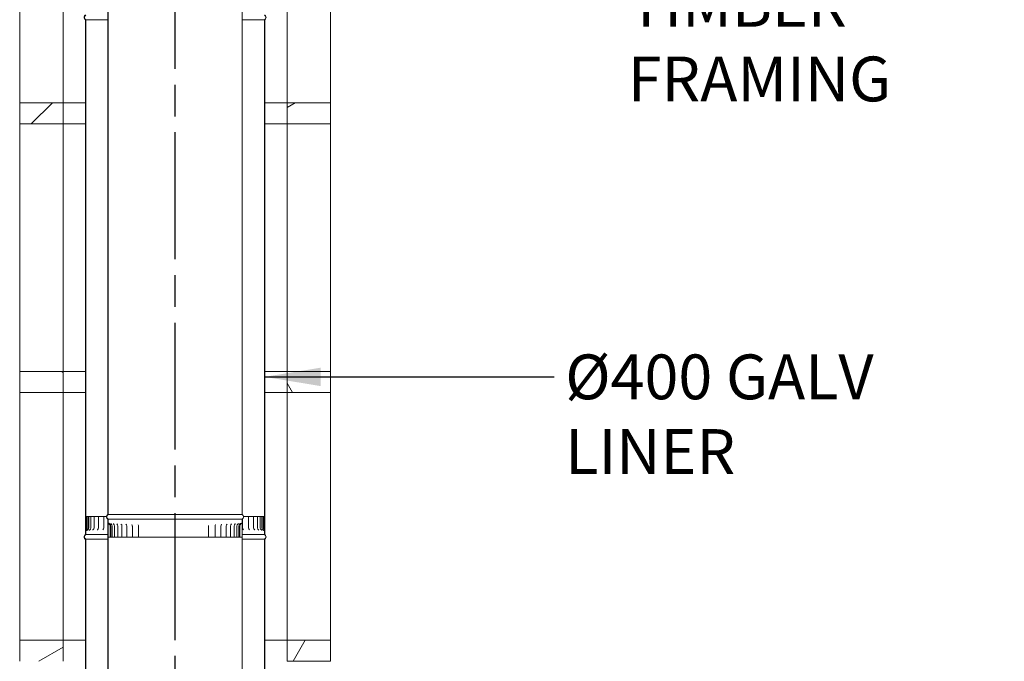
# Model space of a CAD drawing. Units: millimetres. Extents: x 544 to 14412, y 36 to 10487.
# Drawn here: x 9849 to 12048, y 3511 to 4944 of the extents above; entities that cross this region are included whole.
import ezdxf

# ---------------------------------------------------------------- set-up
doc = ezdxf.new("R2010")
doc.units = ezdxf.units.MM
doc.header["$LTSCALE"] = 50
doc.linetypes.add('CHAIN', pattern=[0.3543, 0.2362, -0.0295, 0.0591, -0.0295])
for name, color, linetype, lineweight in [('Centerline(ISO)', 7, 'Continuous', 25), ('Hatch', 179, 'Continuous', 9), ('Symbols(ISO)', 7, 'Continuous', 25), ('Visible Edges(ISO)', 7, 'Continuous', 18)]:
    doc.layers.add(name, color=color, linetype=linetype, lineweight=lineweight)
doc.styles.add('warmington~0', font='ARIALN.TTF')
doc.dimstyles.new('warmington$7', dxfattribs={"dimscale": 50, "dimtxt": 2, "dimasz": 2.5, "dimexe": 1.6, "dimexo": 1, "dimgap": 0.5, "dimtad": 1, "dimdec": 0, "dimrnd": 1e-08, "dimzin": 0, "dimdsep": 46, "dimtxsty": 'warmington~0', "dimblk": 'OBLIQUE', "dimcen": 0.09, "dimclrd": 7, "dimclre": 8, "dimclrt": 8, "dimadec": 0, "dimazin": 0, "dimtfac": 1.75, "dimtdec": 1, "dimtmove": 0, "dimatfit": 3, "dimfxl": 0, "dimtolj": 1, "dimtzin": 0, "dimlwd": 25, "dimlwe": 25, "dimarcsym": 0})
pattern_1 = [(60, (0, 0), (-137.4815, 79.375), [])]
pattern_2 = [(120, (0, 0), (-137.4815, -79.375), [])]
pattern_3 = [(45, (0, 0), (-112.2532, 112.2532), [])]
pattern_4 = [(30, (0, 0), (-79.375, 137.4815), [])]

# ---------------------------------------------------------------- blocks, each defined once
blk = doc.blocks.new('_Oblique')
at = {"color": 0, "linetype": 'ByBlock', "lineweight": -2}
blk.add_line((-0.5, -0.5), (0.5, 0.5), dxfattribs=at)

msp = doc.modelspace()

# ---------------------------------------------------------------- hatches: boundary and pattern name
at = {"layer": 'Hatch'}
h = msp.add_hatch(dxfattribs=at)
h.set_pattern_fill('ANSI31', color=256, scale=1270, angle=15, style=0)
h.set_pattern_definition(pattern_1)
edge = h.paths.add_edge_path()
edge.add_ellipse((10342.5, 3833.9), major_axis=(3.55, -5.5), ratio=1, start_angle=0, end_angle=114.3623)
edge.add_line((10346.1, 3839.4), (10346.1, 4991))
edge.add_line((10346.1, 4991), (10346.1, 4997.4))
edge.add_line((10346.1, 4997.4), (10345.5, 4997.4))
edge.add_line((10345.5, 4997.4), (10345.5, 4991))
edge.add_line((10345.5, 4991), (10345.5, 4988.7))
edge.add_line((10345.5, 4988.7), (10345.5, 3839.1))
edge.add_ellipse((10342.5, 3833.9), major_axis=(3, 5.2), ratio=1, start_angle=240, end_angle=360, ccw=False)
edge.add_line((10345.5, 3828.7), (10345.5, 3828.4))
edge.add_line((10345.5, 3828.4), (10346.1, 3828.4))
edge = h.paths.add_edge_path()
edge.add_ellipse((10049.6, 3833.9), major_axis=(-3.55, 5.5), ratio=1, start_angle=0, end_angle=114.3623)
edge.add_line((10046.1, 3828.4), (10046.6, 3828.4))
edge.add_line((10046.6, 3828.4), (10046.6, 3828.7))
edge.add_ellipse((10049.6, 3833.9), major_axis=(-3, -5.2), ratio=1, start_angle=240, end_angle=360, ccw=False)
edge.add_line((10046.6, 3839.1), (10046.6, 4957.4))
edge.add_line((10046.6, 4957.4), (10046.6, 4986.1))
edge.add_line((10046.6, 4986.1), (10046.6, 4997.4))
edge.add_line((10046.6, 4997.4), (10046.1, 4997.4))
edge.add_line((10046.1, 4997.4), (10046.1, 4986.1))
edge.add_line((10046.1, 4986.1), (10046.1, 3839.4))
h = msp.add_hatch(dxfattribs=at)
h.set_pattern_fill('ANSI31', color=256, scale=1270, angle=15, style=0)
h.set_pattern_definition(pattern_1)
edge = h.paths.add_edge_path()
edge.add_ellipse((9999.6, 4948.9), major_axis=(-3.55, 5.5), ratio=1, start_angle=0, end_angle=114.3623)
edge.add_line((9996.1, 4943.4), (9996.1, 3802))
edge.add_line((9996.1, 3802), (9996.1, 3794.4))
edge.add_line((9996.1, 3794.4), (9996.6, 3794.4))
edge.add_line((9996.6, 3794.4), (9996.6, 3802))
edge.add_line((9996.6, 3802), (9996.6, 3804.8))
edge.add_line((9996.6, 3804.8), (9996.6, 4943.7))
edge.add_ellipse((9999.6, 4948.9), major_axis=(-3, -5.2), ratio=1, start_angle=240, end_angle=360, ccw=False)
edge.add_line((9996.6, 4954.1), (9996.6, 4954.4))
edge.add_line((9996.6, 4954.4), (9996.1, 4954.4))
edge = h.paths.add_edge_path()
edge.add_ellipse((10392.5, 4948.9), major_axis=(3.55, -5.5), ratio=1, start_angle=0, end_angle=114.3623)
edge.add_line((10396.1, 4954.4), (10395.5, 4954.4))
edge.add_line((10395.5, 4954.4), (10395.5, 4954.1))
edge.add_ellipse((10392.5, 4948.9), major_axis=(3, 5.2), ratio=1, start_angle=240, end_angle=360, ccw=False)
edge.add_line((10395.5, 4943.7), (10395.5, 3804.8))
edge.add_line((10395.5, 3804.8), (10395.5, 3802))
edge.add_line((10395.5, 3802), (10395.5, 3794.4))
edge.add_line((10395.5, 3794.4), (10396.1, 3794.4))
edge.add_line((10396.1, 3794.4), (10396.1, 3802))
edge.add_line((10396.1, 3802), (10396.1, 4943.4))
h = msp.add_hatch(dxfattribs=at)
h.set_pattern_fill('ANSI31', color=256, scale=1270, style=0)
h.set_pattern_definition(pattern_3)
h.paths.add_polyline_path([(9849.1, 4758.4), (9849.1, 4711.4), (9946.1, 4711.4), (9946.1, 4758.4)])
h = msp.add_hatch(dxfattribs=at)
h.set_pattern_fill('ANSI31', color=256, scale=1270, angle=-15, style=0)
h.set_pattern_definition(pattern_4)
h.paths.add_polyline_path([(10543.1, 4711.4), (10543.1, 4758.4), (10446.1, 4758.4), (10446.1, 4711.4)])
h = msp.add_hatch(dxfattribs=at)
h.set_pattern_fill('ANSI31', color=256, scale=1270, angle=105, style=0)
h.set_pattern_definition([(150, (0, 0), (-79.375, -137.4815), [])])
h.paths.add_polyline_path([(9849.1, 4158.4), (9849.1, 4111.4), (9946.1, 4111.4), (9946.1, 4158.4)])
h = msp.add_hatch(dxfattribs=at)
h.set_pattern_fill('ANSI31', color=256, scale=1270, angle=75, style=0)
h.set_pattern_definition(pattern_2)
h.paths.add_polyline_path([(10543.1, 4111.4), (10543.1, 4158.4), (10446.1, 4158.4), (10446.1, 4111.4)])
h = msp.add_hatch(dxfattribs=at)
h.set_pattern_fill('ANSI31', color=256, scale=1270, angle=90, style=0)
h.set_pattern_definition([(135, (0, 0), (-112.2532, -112.2532), [])])
edge = h.paths.add_edge_path()
edge.add_line((10396.1, 3794.4), (10396.1, 3802))
edge.add_spline(control_points=[(10396.1, 3802), (10396.1, 3802.6), (10396, 3803.3), (10395.7, 3804.2), (10395.6, 3804.5), (10395.5, 3804.8)], knot_values=[-0.67394, -0.67394, -0.67394, -0.67394, -0.528926, -0.528926, -0.455211, -0.455211, -0.455211, -0.455211], degree=3, periodic=0)
edge.add_spline(control_points=[(10395.5, 3804.8), (10395.4, 3805.2), (10395.2, 3805.6), (10394.8, 3806.5), (10394.5, 3807), (10394.2, 3807.8), (10394.1, 3808.1), (10393.9, 3808.5), (10393.9, 3808.8), (10393.8, 3809.1), (10393.8, 3809.2), (10393.8, 3809.4)], knot_values=[-0.455211, -0.455211, -0.455211, -0.455211, -0.359191, -0.359191, -0.188948, -0.188948, -0.105122, -0.105122, -0.041742, -0.041742, 0, 0, 0, 0], degree=3, periodic=0)
edge.add_line((10393.8, 3809.4), (10393.8, 3834.4))
edge.add_line((10393.8, 3834.4), (10392.8, 3834.4))
edge.add_line((10392.8, 3834.4), (10392.8, 3809.4))
edge.add_ellipse((10396, 3809.4), major_axis=(-3.19, 0), ratio=1, start_angle=0, end_angle=30.0458)
edge.add_spline(control_points=[(10393.2, 3807.8), (10393.8, 3806.9), (10394.6, 3805.8), (10395.4, 3803.4), (10395.5, 3802.6), (10395.5, 3802)], knot_values=[-0.461067, -0.461067, -0.461067, -0.461067, -0.191134, -0.191134, 0, 0, 0, 0], degree=3, periodic=0)
edge.add_line((10395.5, 3802), (10395.5, 3794.4))
edge.add_line((10395.5, 3794.4), (10396.1, 3794.4))
edge = h.paths.add_edge_path()
edge.add_line((9996.1, 3802), (9996.1, 3794.4))
edge.add_line((9996.1, 3794.4), (9996.6, 3794.4))
edge.add_line((9996.6, 3794.4), (9996.6, 3802))
edge.add_spline(control_points=[(9996.6, 3802), (9996.6, 3802.6), (9996.7, 3803.2), (9997, 3804.4), (9997.3, 3805), (9998, 3806.5), (9998.5, 3807.2), (9998.9, 3807.8)], knot_values=[-0.508588, -0.508588, -0.508588, -0.508588, -0.366052, -0.366052, -0.213219, -0.213219, 0, 0, 0, 0], degree=3, periodic=0)
edge.add_ellipse((9996.1, 3809.4), major_axis=(2.77, -1.6), ratio=1, start_angle=0, end_angle=30.0458)
edge.add_line((9999.3, 3809.4), (9999.3, 3834.4))
edge.add_line((9999.3, 3834.4), (9998.3, 3834.4))
edge.add_line((9998.3, 3834.4), (9998.3, 3809.4))
edge.add_spline(control_points=[(9998.3, 3809.4), (9998.3, 3809.3), (9998.3, 3809.2), (9998.3, 3809), (9998.2, 3808.8), (9998.1, 3808.4), (9998.1, 3808.1), (9997.6, 3807), (9997, 3806), (9996.6, 3804.8)], knot_values=[-1.110524, -1.110524, -1.110524, -1.110524, -1.057515, -1.057515, -0.994255, -0.994255, -0.835783, -0.835783, -0.33419, -0.33419, -0.33419, -0.33419], degree=3, periodic=0)
edge.add_spline(control_points=[(9996.6, 3804.8), (9996.6, 3804.8), (9996.6, 3804.8), (9996.3, 3804), (9996.1, 3803), (9996.1, 3802)], knot_values=[-0.33419, -0.33419, -0.33419, -0.33419, -0.315752, -0.315752, 0, 0, 0, 0], degree=3, periodic=0)
h = msp.add_hatch(dxfattribs=at)
h.set_pattern_fill('ANSI31', color=256, scale=1270, angle=15, style=0)
h.set_pattern_definition(pattern_1)
edge = h.paths.add_edge_path()
edge.add_ellipse((10342.5, 2664.9), major_axis=(3.55, -5.5), ratio=1, start_angle=0, end_angle=114.3623)
edge.add_line((10346.1, 2670.4), (10346.1, 3815.2))
edge.add_line((10346.1, 3815.2), (10346.1, 3828.4))
edge.add_line((10346.1, 3828.4), (10345.5, 3828.4))
edge.add_line((10345.5, 3828.4), (10345.5, 3815.2))
edge.add_line((10345.5, 3815.2), (10345.5, 3788.4))
edge.add_line((10345.5, 3788.4), (10345.5, 2670.1))
edge.add_ellipse((10342.5, 2664.9), major_axis=(3, 5.2), ratio=1, start_angle=240, end_angle=360, ccw=False)
edge.add_line((10345.5, 2659.7), (10345.5, 2659.4))
edge.add_line((10345.5, 2659.4), (10346.1, 2659.4))
edge = h.paths.add_edge_path()
edge.add_ellipse((10049.6, 2664.9), major_axis=(-3.55, 5.5), ratio=1, start_angle=0, end_angle=114.3623)
edge.add_line((10046.1, 2659.4), (10046.6, 2659.4))
edge.add_line((10046.6, 2659.4), (10046.6, 2659.7))
edge.add_ellipse((10049.6, 2664.9), major_axis=(-3, -5.2), ratio=1, start_angle=240, end_angle=360, ccw=False)
edge.add_line((10046.6, 2670.1), (10046.6, 3819.7))
edge.add_line((10046.6, 3819.7), (10046.6, 3822))
edge.add_line((10046.6, 3822), (10046.6, 3828.4))
edge.add_line((10046.6, 3828.4), (10046.1, 3828.4))
edge.add_line((10046.1, 3828.4), (10046.1, 3822))
edge.add_line((10046.1, 3822), (10046.1, 2670.4))
h = msp.add_hatch(dxfattribs=at)
h.set_pattern_fill('ANSI31', color=256, scale=1270, angle=75, style=0)
h.set_pattern_definition(pattern_2)
edge = h.paths.add_edge_path()
edge.add_line((10346.1, 3815.2), (10346.1, 3828.4))
edge.add_line((10346.1, 3828.4), (10345.5, 3828.4))
edge.add_line((10345.5, 3828.4), (10345.5, 3815.2))
edge.add_spline(control_points=[(10345.5, 3815.2), (10345.5, 3815), (10345.5, 3814.8), (10345.5, 3814.4), (10345.5, 3814.2), (10345.5, 3813.8), (10345.5, 3813.6), (10345.5, 3813.4)], knot_values=[-0.189802, -0.189802, -0.189802, -0.189802, -0.123313, -0.123313, -0.064841, -0.064841, 0, 0, 0, 0], degree=3, periodic=0)
edge.add_line((10345.5, 3813.4), (10345.5, 3788.4))
edge.add_line((10345.5, 3788.4), (10345.5, 3788.4))
edge.add_line((10345.5, 3788.4), (10346.1, 3788.4))
edge.add_line((10346.1, 3788.4), (10346.1, 3813.4))
edge.add_spline(control_points=[(10346.1, 3813.4), (10346.1, 3813.5), (10346.1, 3813.7), (10346.1, 3814), (10346.1, 3814.1), (10346.1, 3814.6), (10346.1, 3814.9), (10346.1, 3815.2)], knot_values=[-0.174791, -0.174791, -0.174791, -0.174791, -0.137024, -0.137024, -0.095235, -0.095235, 0, 0, 0, 0], degree=3, periodic=0)
edge = h.paths.add_edge_path()
edge.add_line((10046.1, 3828.4), (10046.1, 3822))
edge.add_spline(control_points=[(10046.1, 3822), (10046.1, 3821.5), (10046.1, 3820.9), (10046.4, 3820.2), (10046.5, 3820), (10046.6, 3819.7)], knot_values=[-0.525332, -0.525332, -0.525332, -0.525332, -0.360427, -0.360427, -0.287938, -0.287938, -0.287938, -0.287938], degree=3, periodic=0)
edge.add_spline(control_points=[(10046.6, 3819.7), (10046.7, 3819.5), (10046.9, 3819.2), (10047.5, 3818.5), (10048, 3818), (10048.6, 3817.7)], knot_values=[-0.287938, -0.287938, -0.287938, -0.287938, -0.1955, -0.1955, 0, 0, 0, 0], degree=3, periodic=0)
edge.add_ellipse((10046.1, 3813.4), major_axis=(2.5, 4.32), ratio=1, start_angle=300.0558, end_angle=360, ccw=False)
edge.add_line((10051, 3813.4), (10051, 3788.4))
edge.add_line((10051, 3788.4), (10051.6, 3788.4))
edge.add_line((10051.6, 3788.4), (10051.6, 3813.4))
edge.add_ellipse((10046.1, 3813.4), major_axis=(5.54, 0), ratio=1, start_angle=0, end_angle=59.9554)
edge.add_spline(control_points=[(10048.8, 3818.2), (10048.4, 3818.4), (10048, 3818.7), (10047.4, 3819.5), (10047.1, 3819.9), (10046.7, 3820.9), (10046.6, 3821.5), (10046.6, 3822)], knot_values=[-0.467539, -0.467539, -0.467539, -0.467539, -0.320796, -0.320796, -0.174042, -0.174042, 0, 0, 0, 0], degree=3, periodic=0)
edge.add_line((10046.6, 3822), (10046.6, 3828.4))
edge.add_line((10046.6, 3828.4), (10046.1, 3828.4))
h = msp.add_hatch(dxfattribs=at)
h.set_pattern_fill('ANSI31', color=256, scale=1270, style=0)
h.set_pattern_definition(pattern_3)
edge = h.paths.add_edge_path()
edge.add_ellipse((9999.6, 3788.9), major_axis=(-3.55, 5.5), ratio=1, start_angle=0, end_angle=114.3623)
edge.add_line((9996.1, 3783.4), (9996.1, 2634.4))
edge.add_line((9996.1, 2634.4), (9996.6, 2634.4))
edge.add_line((9996.6, 2634.4), (9996.6, 3783.7))
edge.add_ellipse((9999.6, 3788.9), major_axis=(-3, -5.2), ratio=1, start_angle=240, end_angle=360, ccw=False)
edge.add_line((9996.6, 3794.1), (9996.6, 3794.4))
edge.add_line((9996.6, 3794.4), (9996.1, 3794.4))
edge = h.paths.add_edge_path()
edge.add_ellipse((10392.5, 3788.9), major_axis=(3.55, -5.5), ratio=1, start_angle=0, end_angle=114.3623)
edge.add_line((10396.1, 3794.4), (10395.5, 3794.4))
edge.add_line((10395.5, 3794.4), (10395.5, 3794.1))
edge.add_ellipse((10392.5, 3788.9), major_axis=(3, 5.2), ratio=1, start_angle=240, end_angle=360, ccw=False)
edge.add_line((10395.5, 3783.7), (10395.5, 2634.4))
edge.add_line((10395.5, 2634.4), (10396.1, 2634.4))
edge.add_line((10396.1, 2634.4), (10396.1, 3783.4))
h = msp.add_hatch(dxfattribs=at)
h.set_pattern_fill('ANSI31', color=256, scale=1270, angle=-15, style=0)
h.set_pattern_definition(pattern_4)
h.paths.add_polyline_path([(9849.1, 3558.4), (9849.1, 3511.4), (9946.1, 3511.4), (9946.1, 3558.4)])
h = msp.add_hatch(dxfattribs=at)
h.set_pattern_fill('ANSI31', color=256, scale=1270, angle=15, style=0)
h.set_pattern_definition(pattern_1)
h.paths.add_polyline_path([(10543.1, 3511.4), (10543.1, 3558.4), (10446.1, 3558.4), (10446.1, 3511.4)])

# ---------------------------------------------------------------- linework, layer by layer
at = {"layer": 'Centerline(ISO)', "linetype": 'CHAIN', "ltscale": 23.990969}
msp.add_line((10196.1, 2283.9), (10196.1, 6982.7), dxfattribs=at)
at = {"layer": 'Visible Edges(ISO)'}
for p, q in [((9849.1, 4758.4), (9849.1, 5311.4)), ((9946.1, 4758.4), (9946.1, 5311.4)), ((10446.1, 4758.4), (10446.1, 5311.4)), ((10543.1, 4758.4), (10543.1, 5311.4)), ((10046.1, 4997.4), (10046.1, 3839.4)), ((10046.6, 3839.1), (10046.6, 4997.4)), ((10345.5, 4997.4), (10345.5, 3839.1)), ((10346.1, 3839.4), (10346.1, 4997.4)), ((9996.1, 4943.4), (9996.1, 3794.4)), ((9996.6, 3794.4), (9996.6, 4943.7)), ((9996.6, 4943.7), (10046.1, 4943.7)), ((10346.1, 4943.7), (10395.5, 4943.7)), ((10395.5, 4943.7), (10395.5, 3794.4)), ((10396.1, 3794.4), (10396.1, 4943.4)), ((9849.1, 4758.4), (9849.1, 4711.4)), ((9946.1, 4758.4), (9849.1, 4758.4)), ((9946.1, 4711.4), (9946.1, 4758.4)), ((9996.1, 4758.4), (9946.1, 4758.4)), ((10446.1, 4758.4), (10396.1, 4758.4)), ((10543.1, 4758.4), (10446.1, 4758.4)), ((10446.1, 4758.4), (10446.1, 4711.4)), ((10543.1, 4711.4), (10543.1, 4758.4)), ((9849.1, 4158.4), (9849.1, 4711.4)), ((9849.1, 4711.4), (9946.1, 4711.4)), ((9946.1, 4158.4), (9946.1, 4711.4)), ((9996.1, 4711.4), (9946.1, 4711.4)), ((10446.1, 4711.4), (10396.1, 4711.4)), ((10446.1, 4158.4), (10446.1, 4711.4)), ((10446.1, 4711.4), (10543.1, 4711.4)), ((10543.1, 4158.4), (10543.1, 4711.4)), ((9849.1, 4158.4), (9849.1, 4111.4)), ((9946.1, 4158.4), (9849.1, 4158.4)), ((9946.1, 4111.4), (9946.1, 4158.4)), ((9996.1, 4158.4), (9946.1, 4158.4)), ((10446.1, 4158.4), (10396.1, 4158.4)), ((10543.1, 4158.4), (10446.1, 4158.4)), ((10446.1, 4158.4), (10446.1, 4111.4)), ((10543.1, 4111.4), (10543.1, 4158.4)), ((9849.1, 3558.4), (9849.1, 4111.4)), ((9849.1, 4111.4), (9946.1, 4111.4)), ((9946.1, 3558.4), (9946.1, 4111.4)), ((9996.1, 4111.4), (9946.1, 4111.4)), ((10446.1, 4111.4), (10396.1, 4111.4)), ((10446.1, 3558.4), (10446.1, 4111.4)), ((10446.1, 4111.4), (10543.1, 4111.4)), ((10543.1, 3558.4), (10543.1, 4111.4)), ((9996.9, 3834.4), (9998.3, 3834.4)), ((9999.3, 3834.4), (9998.3, 3834.4)), ((9998.3, 3834.4), (9998.3, 3809.4)), ((9999.3, 3809.4), (9999.3, 3834.4)), ((10001.7, 3834.4), (9999.3, 3834.4)), ((10003.5, 3834.4), (10001.7, 3834.4)), ((10001.7, 3834.4), (10001.7, 3809.4)), ((10003.5, 3834.4), (10004.1, 3834.4)), ((10003.5, 3834.4), (10003.5, 3809.4)), ((10008.1, 3834.4), (10004.1, 3834.4)), ((10008.1, 3834.4), (10010.7, 3834.4)), ((10008.1, 3834.4), (10008.1, 3809.4)), ((10015.3, 3834.4), (10010.7, 3834.4)), ((10015.3, 3834.4), (10016, 3834.4)), ((10015.3, 3834.4), (10015.3, 3809.4)), ((10016, 3834.4), (10019.7, 3834.4)), ((10025, 3834.4), (10019.7, 3834.4)), ((10025, 3834.4), (10027.1, 3834.4)), ((10025, 3834.4), (10025, 3809.4)), ((10027.1, 3834.4), (10031.2, 3834.4)), ((10037, 3834.4), (10031.2, 3834.4)), ((10037, 3834.4), (10037.1, 3834.4)), ((10037, 3834.4), (10037, 3809.4)), ((10037.1, 3834.4), (10040.6, 3834.4)), ((10040.6, 3834.4), (10043.1, 3834.4)), ((10046.6, 3828.4), (10046.1, 3828.4)), ((10046.1, 3828.4), (10046.1, 2670.4)), ((10046.1, 3828.4), (10046.6, 3828.4)), ((10046.1, 3828.4), (10046.1, 3822)), ((10046.6, 3828.4), (10046.1, 3828.4)), ((10345.5, 3839.1), (10046.6, 3839.1)), ((10046.6, 3828.4), (10046.6, 3828.7)), ((10345.5, 3828.7), (10046.6, 3828.7)), ((10046.6, 2670.1), (10046.6, 3828.4)), ((10345.5, 3828.4), (10046.6, 3828.4)), ((10345.5, 3828.4), (10046.6, 3828.4)), ((10046.6, 3822), (10046.6, 3828.4)), ((10046.6, 3828.4), (10345.5, 3828.4)), ((10345.5, 3828.7), (10345.5, 3828.4)), ((10346.1, 3828.4), (10345.5, 3828.4)), ((10345.5, 3828.4), (10345.5, 2670.1)), ((10345.5, 3828.4), (10346.1, 3828.4)), ((10346.1, 3828.4), (10345.5, 3828.4)), ((10345.5, 3828.4), (10345.5, 3815.2)), ((10346.1, 2670.4), (10346.1, 3828.4)), ((10346.1, 3815.2), (10346.1, 3828.4)), ((10346.6, 3828.8), (10346.6, 3809.4)), ((10352.9, 3834.4), (10349, 3834.4)), ((10352.9, 3834.4), (10357, 3834.4)), ((10357, 3834.4), (10360.1, 3834.4)), ((10365.7, 3834.4), (10360.1, 3834.4)), ((10360.1, 3834.4), (10360.1, 3809.4)), ((10365.7, 3834.4), (10369.6, 3834.4)), ((10369.6, 3834.4), (10371.2, 3834.4)), ((10376.2, 3834.4), (10371.2, 3834.4)), ((10371.2, 3834.4), (10371.2, 3809.4)), ((10376.2, 3834.4), (10379.9, 3834.4)), ((10379.9, 3834.4), (10379.9, 3834.4)), ((10384.3, 3834.4), (10379.9, 3834.4)), ((10379.9, 3834.4), (10379.9, 3809.4)), ((10384.3, 3834.4), (10386.1, 3834.4)), ((10389.6, 3834.4), (10386.1, 3834.4)), ((10386.1, 3834.4), (10386.1, 3809.4)), ((10392.8, 3834.4), (10389.6, 3834.4)), ((10389.6, 3834.4), (10389.6, 3809.4)), ((10393.8, 3834.4), (10392.8, 3834.4)), ((10392.8, 3834.4), (10392.8, 3809.4)), ((10392.8, 3834.4), (10392.8, 3834.4)), ((10393.8, 3809.4), (10393.8, 3834.4)), ((10393.8, 3834.4), (10395.5, 3834.4)), ((10051, 3813.4), (10051, 3788.4)), ((10051.6, 3788.4), (10051.6, 3813.4)), ((10051.6, 3788.4), (10051.6, 3813.4)), ((10052.7, 3788.4), (10052.7, 3813.4)), ((10055.9, 3788.4), (10055.9, 3813.4)), ((10061.1, 3788.4), (10061.1, 3813.4)), ((10068.3, 3788.4), (10068.3, 3813.4)), ((10077.4, 3788.4), (10077.4, 3813.4)), ((10088.2, 3788.4), (10088.2, 3813.4)), ((10100.6, 3788.4), (10100.6, 3813.4)), ((10114.4, 3788.4), (10114.4, 3813.4)), ((10270.8, 3788.4), (10270.8, 3813.4)), ((10285.2, 3788.4), (10285.2, 3813.4)), ((10298.3, 3788.4), (10298.3, 3813.4)), ((10309.9, 3788.4), (10309.9, 3813.4)), ((10319.8, 3788.4), (10319.8, 3813.4)), ((10327.9, 3788.4), (10327.9, 3813.4)), ((10334.1, 3788.4), (10334.1, 3813.4)), ((10338.2, 3788.4), (10338.2, 3813.4)), ((10340.3, 3788.4), (10340.3, 3813.4)), ((10345.5, 3813.4), (10345.5, 3788.4)), ((10346.1, 3788.4), (10346.1, 3813.4)), ((9996.1, 3802), (9996.1, 3794.4)), ((9996.6, 3794.4), (9996.1, 3794.4)), ((9996.1, 3794.4), (9996.6, 3794.4)), ((9996.1, 3794.4), (9996.6, 3794.4)), ((9996.1, 3783.4), (9996.1, 2634.4)), ((9996.6, 3794.4), (9996.6, 3802)), ((9996.6, 3794.1), (9996.6, 3794.4)), ((9996.6, 3794.4), (10046.1, 3794.4)), ((10046.1, 3794.4), (9996.6, 3794.4)), ((9996.6, 3794.4), (10046.1, 3794.4)), ((9996.6, 3794.1), (10046.1, 3794.1)), ((9996.6, 2634.4), (9996.6, 3783.7)), ((9996.6, 3783.7), (10046.1, 3783.7)), ((10048.7, 3788.4), (10046.8, 3788.4)), ((10051, 3788.4), (10048.7, 3788.4)), ((10051, 3788.4), (10051.6, 3788.4)), ((10051.6, 3788.4), (10052.7, 3788.4)), ((10051.6, 3788.4), (10051.6, 3788.4)), ((10052.7, 3788.4), (10055.9, 3788.4)), ((10056.6, 3788.4), (10055.9, 3788.4)), ((10056.6, 3788.4), (10061.1, 3788.4)), ((10063.2, 3788.4), (10061.1, 3788.4)), ((10063.2, 3788.4), (10068.3, 3788.4)), ((10071.6, 3788.4), (10068.3, 3788.4)), ((10071.6, 3788.4), (10077.4, 3788.4)), ((10077.5, 3788.4), (10077.4, 3788.4)), ((10077.4, 3788.4), (10077.4, 3788.4)), ((10081.7, 3788.4), (10077.5, 3788.4)), ((10081.7, 3788.4), (10088.2, 3788.4)), ((10089, 3788.4), (10088.2, 3788.4)), ((10089.1, 3788.4), (10089, 3788.4)), ((10093.5, 3788.4), (10089.1, 3788.4)), ((10093.5, 3788.4), (10100.6, 3788.4)), ((10102.1, 3788.4), (10100.6, 3788.4)), ((10102.2, 3788.4), (10102.1, 3788.4)), ((10106.7, 3788.4), (10102.2, 3788.4)), ((10106.7, 3788.4), (10114.4, 3788.4)), ((10116.5, 3788.4), (10114.4, 3788.4)), ((10116.6, 3788.4), (10116.5, 3788.4)), ((10121.2, 3788.4), (10116.6, 3788.4)), ((10121.2, 3788.4), (10129.4, 3788.4)), ((10132, 3788.4), (10129.4, 3788.4)), ((10132.1, 3788.4), (10132, 3788.4)), ((10136.7, 3788.4), (10132.1, 3788.4)), ((10136.7, 3788.4), (10145.4, 3788.4)), ((10148.4, 3788.4), (10145.4, 3788.4)), ((10148.5, 3788.4), (10148.4, 3788.4)), ((10153, 3788.4), (10148.5, 3788.4)), ((10153, 3788.4), (10162.1, 3788.4)), ((10165.5, 3788.4), (10162.1, 3788.4)), ((10165.6, 3788.4), (10165.5, 3788.4)), ((10169.9, 3788.4), (10165.6, 3788.4)), ((10169.9, 3788.4), (10179.3, 3788.4)), ((10183, 3788.4), (10179.3, 3788.4)), ((10183.2, 3788.4), (10183, 3788.4)), ((10187.3, 3788.4), (10183.2, 3788.4)), ((10187.3, 3788.4), (10196.7, 3788.4)), ((10200.7, 3788.4), (10196.7, 3788.4)), ((10200.9, 3788.4), (10200.7, 3788.4)), ((10204.7, 3788.4), (10200.9, 3788.4)), ((10204.7, 3788.4), (10214.1, 3788.4)), ((10218.3, 3788.4), (10214.1, 3788.4)), ((10218.5, 3788.4), (10218.3, 3788.4)), ((10222, 3788.4), (10218.5, 3788.4)), ((10222, 3788.4), (10231.3, 3788.4)), ((10235.6, 3788.4), (10231.3, 3788.4)), ((10235.8, 3788.4), (10235.6, 3788.4)), ((10239, 3788.4), (10235.8, 3788.4)), ((10239, 3788.4), (10247.9, 3788.4)), ((10252.4, 3788.4), (10247.9, 3788.4)), ((10252.6, 3788.4), (10252.4, 3788.4)), ((10255.3, 3788.4), (10252.6, 3788.4)), ((10255.3, 3788.4), (10263.8, 3788.4)), ((10268.4, 3788.4), (10263.8, 3788.4)), ((10268.5, 3788.4), (10268.4, 3788.4)), ((10270.8, 3788.4), (10268.5, 3788.4)), ((10270.8, 3788.4), (10278.8, 3788.4)), ((10283.4, 3788.4), (10278.8, 3788.4)), ((10283.5, 3788.4), (10283.4, 3788.4)), ((10285.2, 3788.4), (10283.5, 3788.4)), ((10285.2, 3788.4), (10292.6, 3788.4)), ((10297.1, 3788.4), (10292.6, 3788.4)), ((10297.2, 3788.4), (10297.1, 3788.4)), ((10298.3, 3788.4), (10297.2, 3788.4)), ((10298.3, 3788.4), (10305.1, 3788.4)), ((10309.4, 3788.4), (10305.1, 3788.4)), ((10309.5, 3788.4), (10309.4, 3788.4)), ((10309.9, 3788.4), (10309.5, 3788.4)), ((10309.9, 3788.4), (10316, 3788.4)), ((10319.8, 3788.4), (10316, 3788.4)), ((10319.8, 3788.4), (10325.2, 3788.4)), ((10327.9, 3788.4), (10325.2, 3788.4)), ((10327.9, 3788.4), (10332.7, 3788.4)), ((10334.1, 3788.4), (10332.7, 3788.4)), ((10334.1, 3788.4), (10338.2, 3788.4)), ((10338.2, 3788.4), (10340.3, 3788.4)), ((10338.2, 3788.4), (10338.2, 3788.4)), ((10340.3, 3788.4), (10343.2, 3788.4)), ((10345.5, 3788.4), (10343.2, 3788.4)), ((10345.5, 3788.4), (10346.1, 3788.4)), ((10346.1, 3794.4), (10395.5, 3794.4)), ((10395.5, 3794.4), (10346.1, 3794.4)), ((10346.1, 3794.4), (10395.5, 3794.4)), ((10346.1, 3794.1), (10395.5, 3794.1)), ((10346.1, 3783.7), (10395.5, 3783.7)), ((10395.5, 3802), (10395.5, 3794.4)), ((10396.1, 3794.4), (10395.5, 3794.4)), ((10395.5, 3794.4), (10395.5, 3794.1)), ((10395.5, 3794.4), (10396.1, 3794.4)), ((10395.5, 3794.4), (10396.1, 3794.4)), ((10395.5, 3783.7), (10395.5, 2634.4)), ((10396.1, 3794.4), (10396.1, 3802)), ((10396.1, 2634.4), (10396.1, 3783.4)), ((9849.1, 3558.4), (9849.1, 3511.4)), ((9946.1, 3558.4), (9849.1, 3558.4)), ((9946.1, 3511.4), (9946.1, 3558.4)), ((9996.1, 3558.4), (9946.1, 3558.4)), ((10446.1, 3558.4), (10396.1, 3558.4)), ((10543.1, 3558.4), (10446.1, 3558.4)), ((10446.1, 3558.4), (10446.1, 3511.4)), ((10543.1, 3511.4), (10543.1, 3558.4)), ((10446.1, 3511.4), (10543.1, 3511.4))]:
    msp.add_line(p, q, dxfattribs=at)
for centre, radius, start, end in [((9999.6, 4948.9), 6.55, 122.8189, 237.1811), ((9999.6, 4948.9), 6, 120, 240), ((10392.5, 4948.9), 6, 300, 60), ((10392.5, 4948.9), 6.55, 302.8189, 57.1811), ((10049.6, 3833.9), 6.55, 122.8189, 237.1811), ((10049.6, 3833.9), 6, 120, 240), ((10342.5, 3833.9), 6, 300, 60), ((10342.5, 3833.9), 6.55, 302.8189, 57.1811), ((9996.1, 3809.4), 3.19, 329.9542, 0), ((9996.1, 3809.4), 5.55, 300.0087, 0), ((9998, 3809.4), 5.55, 300.3313, 0), ((10002.5, 3809.4), 5.55, 301.1457, 0), ((10009.7, 3809.4), 5.55, 302.5279, 0), ((10019.4, 3809.4), 5.55, 304.6229, 0), ((10031.5, 3809.4), 5.55, 307.6939, 0), ((10046.1, 3813.4), 4.99, 0, 59.9442), ((10046.1, 3813.4), 5.54, 0, 59.9554), ((10046.1, 3813.4), 5.55, 0, 59.9999), ((10047.1, 3813.4), 5.55, 0, 59.7497), ((10050.3, 3813.4), 5.55, 0, 58.9918), ((10055.5, 3813.4), 5.55, 0, 57.6524), ((10062.7, 3813.4), 5.55, 0, 55.5854), ((10071.8, 3813.4), 5.55, 0, 52.5213), ((10082.6, 3813.4), 5.55, 0, 47.9391), ((10095, 3813.4), 5.55, 0, 40.6747), ((10108.8, 3813.4), 5.55, 0, 26.9781), ((10276.4, 3813.4), 5.55, 167.8858, 180), ((10290.8, 3813.4), 5.55, 144.4274, 180), ((10303.9, 3813.4), 5.55, 135.0034, 180), ((10315.5, 3813.4), 5.55, 129.3837, 180), ((10325.4, 3813.4), 5.55, 125.6992, 180), ((10333.4, 3813.4), 5.55, 123.2105, 180), ((10339.6, 3813.4), 5.55, 121.555, 180), ((10343.7, 3813.4), 5.55, 120.5382, 180), ((10345.8, 3813.4), 5.55, 120.0564, 180), ((10352.1, 3809.4), 5.55, 180, 229.757), ((10365.6, 3809.4), 5.55, 180, 233.6446), ((10376.8, 3809.4), 5.55, 180, 236.2924), ((10385.5, 3809.4), 5.55, 180, 238.0862), ((10391.7, 3809.4), 5.55, 180, 239.2341), ((10395.2, 3809.4), 5.55, 180, 239.8505), ((10396, 3809.4), 3.19, 180, 210.0458), ((9999.6, 3788.9), 6.55, 122.8189, 237.1811), ((9999.6, 3788.9), 6, 120, 240), ((10392.5, 3788.9), 6, 300, 60), ((10392.5, 3788.9), 6.55, 302.8189, 57.1811)]:
    msp.add_arc(centre, radius, start, end, dxfattribs=at)
for points, knots in [([(9998.3, 3809.4), (9998.3, 3809.3), (9998.3, 3809.2), (9998.3, 3809), (9998.2, 3808.8), (9998.1, 3808.4), (9998.1, 3808.1), (9997.6, 3806.9), (9997, 3805.9), (9996.3, 3804), (9996.1, 3803), (9996.1, 3802)], [-1.110524, -1.110524, -1.110524, -1.110524, -1.057515, -1.057515, -0.994255, -0.994255, -0.835783, -0.835783, -0.315752, -0.315752, 0, 0, 0, 0]), ([(9996.6, 3802), (9996.6, 3802.6), (9996.7, 3803.2), (9997, 3804.4), (9997.3, 3805), (9998, 3806.5), (9998.5, 3807.2), (9998.9, 3807.8)], [-0.5085883, -0.5085883, -0.5085883, -0.5085883, -0.3660518, -0.3660518, -0.2132187, -0.2132187, 0, 0, 0, 0]), ([(9998.9, 3804.6), (9998.5, 3804.3), (9998.2, 3804.1), (9997.6, 3803.5), (9997.5, 3803.3), (9997.1, 3802.7), (9997, 3802.5), (9996.9, 3802.2), (9996.9, 3802.1), (9996.8, 3801.9), (9996.8, 3801.8), (9996.8, 3801.7), (9996.8, 3801.7), (9996.8, 3801.6), (9996.8, 3801.6), (9996.8, 3801.6), (9996.8, 3801.6), (9996.8, 3801.6)], [1.3553885, 1.3553885, 1.3553885, 1.3553885, 1.3639328, 1.3639328, 1.3769798, 1.3769798, 1.3986028, 1.3986028, 1.4232286, 1.4232286, 1.4473726, 1.4473726, 1.4769967, 1.4769967, 1.5212253, 1.5212253, 1.5374145, 1.5374145, 1.5374145, 1.5374145]), ([(10000.8, 3804.6), (10000.4, 3804.4), (10000.2, 3804.1), (9999.8, 3803.7), (9999.6, 3803.6), (9999.4, 3803.3), (9999.4, 3803.2), (9999.3, 3803), (9999.3, 3803), (9999.2, 3802.9), (9999.2, 3802.9), (9999.2, 3802.9)], [1.4139219, 1.4139219, 1.4139219, 1.4139219, 1.4641247, 1.4641247, 1.5215891, 1.5215891, 1.5796722, 1.5796722, 1.6439282, 1.6439282, 1.6859397, 1.6859397, 1.6859397, 1.6859397]), ([(10005.4, 3804.6), (10005.1, 3804.4), (10004.9, 3804.3), (10004.7, 3804), (10004.6, 3803.9), (10004.5, 3803.8), (10004.5, 3803.7), (10004.5, 3803.7), (10004.5, 3803.7), (10004.5, 3803.7)], [1.4749368, 1.4749368, 1.4749368, 1.4749368, 1.5607678, 1.5607678, 1.6443673, 1.6443673, 1.7318869, 1.7318869, 1.7385485, 1.7385485, 1.7385485, 1.7385485]), ([(10012.7, 3804.7), (10012.5, 3804.6), (10012.4, 3804.5), (10012.3, 3804.3), (10012.2, 3804.3), (10012.2, 3804.3)], [1.5408735, 1.5408735, 1.5408735, 1.5408735, 1.6565151, 1.6565151, 1.7549082, 1.7549082, 1.7549082, 1.7549082]), ([(10046.1, 3822), (10046.1, 3821.5), (10046.1, 3820.9), (10046.5, 3819.9), (10046.8, 3819.4), (10047.5, 3818.5), (10048, 3818), (10048.6, 3817.7)], [-0.5253323, -0.5253323, -0.5253323, -0.5253323, -0.3604274, -0.3604274, -0.1954997, -0.1954997, 0, 0, 0, 0]), ([(10048.8, 3818.2), (10048.4, 3818.4), (10048, 3818.7), (10047.4, 3819.5), (10047.1, 3819.9), (10046.7, 3820.9), (10046.6, 3821.5), (10046.6, 3822)], [-0.4675389, -0.4675389, -0.4675389, -0.4675389, -0.3207955, -0.3207955, -0.174042, -0.174042, 0, 0, 0, 0]), ([(10046.6, 3821.7), (10046.6, 3821.7), (10046.6, 3821.7), (10046.6, 3821.6), (10046.6, 3821.6), (10046.6, 3821.6), (10046.6, 3821.6), (10046.6, 3821.5), (10046.6, 3821.5), (10046.7, 3821.4), (10046.7, 3821.4), (10046.7, 3821.2), (10046.7, 3821.2), (10046.7, 3821), (10046.8, 3820.9), (10046.9, 3820.4), (10047, 3820.2), (10047.3, 3819.7), (10047.4, 3819.5), (10047.9, 3818.9), (10048.2, 3818.5), (10048.8, 3818.2)], [1.25636321, 1.25636321, 1.25636321, 1.25636321, 1.27080372, 1.27080372, 1.30169187, 1.30169187, 1.30953887, 1.30953887, 1.31981899, 1.31981899, 1.32713898, 1.32713898, 1.33132286, 1.33132286, 1.33585946, 1.33585946, 1.33812775, 1.33812775, 1.3392619, 1.3392619, 1.34039605, 1.34039605, 1.34039605, 1.34039605]), ([(10048.3, 3820), (10048.3, 3820), (10048.3, 3819.9), (10048.4, 3819.7), (10048.5, 3819.6), (10048.7, 3819.3), (10048.8, 3819.2), (10049.2, 3818.7), (10049.4, 3818.5), (10049.9, 3818.2), (10049.9, 3818.2), (10049.9, 3818.2)], [1.015512, 1.015512, 1.015512, 1.015512, 1.1082297, 1.1082297, 1.1711825, 1.1711825, 1.2246081, 1.2246081, 1.2775954, 1.2775954, 1.2809333, 1.2809333, 1.2809333, 1.2809333]), ([(10052.2, 3819.1), (10052.2, 3819.1), (10052.2, 3819.1), (10052.2, 3819), (10052.3, 3818.9), (10052.4, 3818.7), (10052.6, 3818.6), (10052.9, 3818.3), (10053, 3818.2), (10053.2, 3818.1)], [0.9555758, 0.9555758, 0.9555758, 0.9555758, 1.002576, 1.002576, 1.0956768, 1.0956768, 1.1756156, 1.1756156, 1.2193543, 1.2193543, 1.2193543, 1.2193543]), ([(10058, 3818.5), (10058, 3818.5), (10058, 3818.5), (10058, 3818.5), (10058.1, 3818.4), (10058.3, 3818.2), (10058.4, 3818.1), (10058.5, 3818.1)], [0.9361972, 0.9361972, 0.9361972, 0.9361972, 0.9690363, 0.9690363, 1.0807955, 1.0807955, 1.153247, 1.153247, 1.153247, 1.153247]), ([(10065.7, 3818.1), (10065.7, 3818.1), (10065.7, 3818.1), (10065.7, 3818.1), (10065.8, 3818), (10065.9, 3818)], [0.9472199, 0.9472199, 0.9472199, 0.9472199, 0.9563287, 0.9563287, 1.0791942, 1.0791942, 1.0791942, 1.0791942]), ([(10330.4, 3818), (10330.6, 3818.1), (10330.6, 3818.2), (10330.7, 3818.3), (10330.7, 3818.3), (10330.7, 3818.3)], [1.5629587, 1.5629587, 1.5629587, 1.5629587, 1.6864143, 1.6864143, 1.7447621, 1.7447621, 1.7447621, 1.7447621]), ([(10336.7, 3818.1), (10337, 3818.3), (10337.1, 3818.4), (10337.3, 3818.6), (10337.4, 3818.7), (10337.4, 3818.8), (10337.4, 3818.8), (10337.4, 3818.8)], [1.4931622, 1.4931622, 1.4931622, 1.4931622, 1.5882377, 1.5882377, 1.6798002, 1.6798002, 1.7396334, 1.7396334, 1.7396334, 1.7396334]), ([(10340.9, 3818.2), (10341.3, 3818.4), (10341.5, 3818.6), (10341.9, 3818.9), (10342, 3819.1), (10342.1, 3819.3), (10342.2, 3819.4), (10342.2, 3819.5), (10342.2, 3819.5), (10342.2, 3819.5), (10342.2, 3819.5), (10342.2, 3819.5)], [1.4299376, 1.4299376, 1.4299376, 1.4299376, 1.4919432, 1.4919432, 1.5577649, 1.5577649, 1.6246298, 1.6246298, 1.7013984, 1.7013984, 1.7016129, 1.7016129, 1.7016129, 1.7016129]), ([(10343, 3818.2), (10343.4, 3818.4), (10343.7, 3818.7), (10344.2, 3819.2), (10344.4, 3819.4), (10344.7, 3819.8), (10344.7, 3820), (10344.8, 3820.2), (10344.9, 3820.3), (10344.9, 3820.5), (10345, 3820.5), (10345, 3820.6), (10345, 3820.6), (10345, 3820.6), (10345, 3820.6), (10345, 3820.6)], [1.3699317, 1.3699317, 1.3699317, 1.3699317, 1.3915241, 1.3915241, 1.422284, 1.422284, 1.4591822, 1.4591822, 1.4960424, 1.4960424, 1.5387756, 1.5387756, 1.5972604, 1.5972604, 1.601525, 1.601525, 1.601525, 1.601525]), ([(10345.5, 3815.2), (10345.5, 3815), (10345.5, 3814.8), (10345.5, 3814.4), (10345.5, 3814.2), (10345.5, 3813.8), (10345.5, 3813.6), (10345.5, 3813.4)], [-0.1898016, -0.1898016, -0.1898016, -0.1898016, -0.1233133, -0.1233133, -0.0648409, -0.0648409, 0, 0, 0, 0]), ([(10346.1, 3813.4), (10346.1, 3813.5), (10346.1, 3813.7), (10346.1, 3814), (10346.1, 3814.1), (10346.1, 3814.6), (10346.1, 3814.9), (10346.1, 3815.2)], [-0.1747911, -0.1747911, -0.1747911, -0.1747911, -0.1370238, -0.1370238, -0.0952353, -0.0952353, 0, 0, 0, 0]), ([(10373.9, 3804.6), (10373.9, 3804.6), (10373.9, 3804.6), (10373.9, 3804.6), (10373.9, 3804.6), (10373.7, 3804.7), (10373.7, 3804.7), (10373.7, 3804.8)], [0.9381795, 0.9381795, 0.9381795, 0.9381795, 0.9566514, 0.9566514, 1.0847106, 1.0847106, 1.1042144, 1.1042144, 1.1042144, 1.1042144]), ([(10383.2, 3804.1), (10383.2, 3804.1), (10383.2, 3804.1), (10383.2, 3804.1), (10383.1, 3804.2), (10382.9, 3804.4), (10382.8, 3804.5), (10382.6, 3804.7)], [0.9363672, 0.9363672, 0.9363672, 0.9363672, 0.9744751, 0.9744751, 1.081344, 1.081344, 1.1740325, 1.1740325, 1.1740325, 1.1740325]), ([(10390, 3803.5), (10390, 3803.5), (10390, 3803.5), (10390, 3803.5), (10389.9, 3803.6), (10389.7, 3803.8), (10389.6, 3804), (10389.3, 3804.3), (10389.1, 3804.4), (10388.8, 3804.6)], [0.9648898, 0.9648898, 0.9648898, 0.9648898, 1.0152582, 1.0152582, 1.1040255, 1.1040255, 1.1785128, 1.1785128, 1.2374178, 1.2374178, 1.2374178, 1.2374178]), ([(10394.2, 3802.5), (10394.2, 3802.5), (10394.2, 3802.5), (10394.2, 3802.6), (10394.1, 3802.6), (10394, 3802.9), (10394, 3803), (10393.8, 3803.3), (10393.6, 3803.5), (10393.2, 3804), (10392.9, 3804.3), (10392.4, 3804.6)], [1.0393244, 1.0393244, 1.0393244, 1.0393244, 1.0827894, 1.0827894, 1.1575262, 1.1575262, 1.2087039, 1.2087039, 1.2554016, 1.2554016, 1.2972564, 1.2972564, 1.2972564, 1.2972564]), ([(10393.2, 3807.8), (10393.8, 3806.9), (10394.6, 3805.8), (10395.4, 3803.4), (10395.5, 3802.6), (10395.5, 3802)], [-0.461067, -0.461067, -0.461067, -0.461067, -0.1911338, -0.1911338, 0, 0, 0, 0]), ([(10396.1, 3802), (10396.1, 3802.6), (10396, 3803.3), (10395.6, 3804.7), (10395.3, 3805.3), (10394.8, 3806.5), (10394.5, 3807), (10394.2, 3807.8), (10394.1, 3808.1), (10393.9, 3808.5), (10393.9, 3808.8), (10393.8, 3809.1), (10393.8, 3809.2), (10393.8, 3809.4)], [-0.6739397, -0.6739397, -0.6739397, -0.6739397, -0.5289258, -0.5289258, -0.3591909, -0.3591909, -0.1889475, -0.1889475, -0.1051224, -0.1051224, -0.0417422, -0.0417422, 0, 0, 0, 0])]:
    msp.add_open_spline(points, degree=3, knots=knots, dxfattribs=at)
for points in [[(10022.6, 3804.8), (10022.5, 3804.7), (10022.4, 3804.7), (10022.4, 3804.7)], [(10322.1, 3817.9), (10322.1, 3817.9), (10322.2, 3817.9), (10322.2, 3817.9)], [(10362.3, 3804.9), (10362.3, 3804.9), (10362.3, 3804.9), (10362.3, 3804.9)]]:
    msp.add_open_spline(points, degree=3, dxfattribs=at)

# ---------------------------------------------------------------- texts
at = {"layer": 'Symbols(ISO)', "color": 7, "char_height": 100, "attachment_point": 1, "style": 'warmington~0'}
for s, insert, width in [('{TIMBER FRAMING}', (11206.7, 5028), 992.819), ('{Ø400 GALV LINER}', (11067.1, 4196.3), 986.95)]:
    msp.add_mtext(s, dxfattribs=dict(at, insert=insert, width=width))

# ---------------------------------------------------------------- leaders
at = {"layer": 'Symbols(ISO)', "color": 7, "linetype": 'Continuous', "lineweight": 25, "annotation_type": 0, "has_hookline": 1, "hookline_direction": 0, "text_width": 980.5}
msp.add_leader([(10396.1, 4146.3), (11042.1, 4146.3)], dimstyle='warmington$7', override={"dimtad": 0}, dxfattribs=at)

doc.saveas('drawing.dxf')
